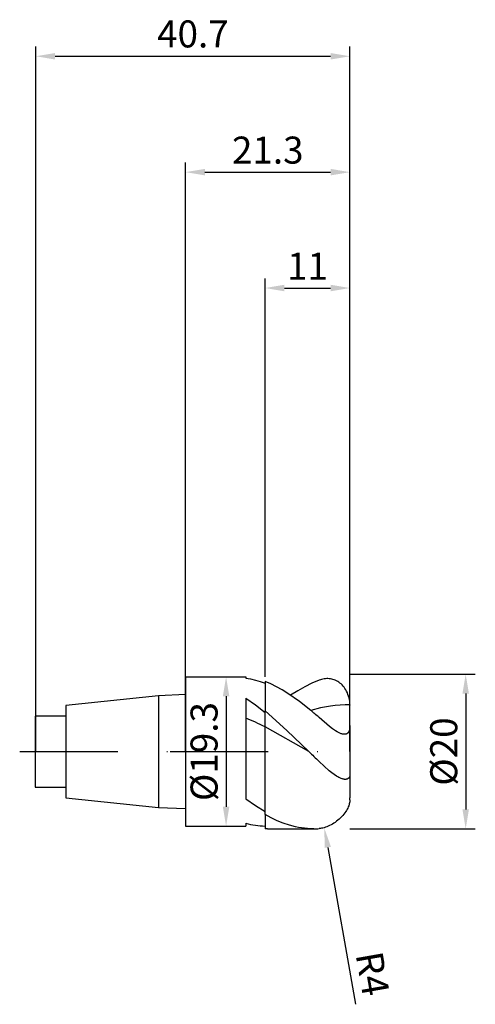
# Model space of a CAD drawing. Units: millimetres. Extents: x -22 to 38, y -33 to 95.
import ezdxf

# ---------------------------------------------------------------- set-up
doc = ezdxf.new("R2010")
doc.units = ezdxf.units.MM
doc.header["$PDMODE"] = 1
doc.linetypes.add('CENTER', pattern=[25.4, 12.7, -6.35, 0, -6.35])
doc.layers.get('DEFPOINTS').update_dxf_attribs({"linetype": 'CONTINUOUS'})
for name, color, linetype in [('1', 4, 'CONTINUOUS'), ('2', 7, 'CONTINUOUS'), ('4', 2, 'CENTER'), ('SK1', 4, 'CONTINUOUS'), ('SK2', 7, 'CONTINUOUS'), ('SK4', 2, 'CENTER')]:
    doc.layers.add(name, color=color, linetype=linetype)
doc.styles.add('SIMPLEX', font='simplex')
doc.dimstyles.get("Standard").update_dxf_attribs({"dimtxt": 3.5, "dimasz": 2.5, "dimexe": 1.25, "dimexo": 0, "dimtad": 1, "dimdsep": 46, "dimtxsty": 'SIMPLEX', "dimcen": 0, "dimazin": 2, "dimtfac": 1, "dimtofl": 0, "dimtmove": 0, "dimatfit": 3, "dimfxl": 1, "dimarcsym": 0})

# ---------------------------------------------------------------- blocks, each defined once
blk = doc.blocks.new('*D0')
at = {"layer": '2', "color": 0, "lineweight": -2}
for p, q in [((21.3, 10), (37.55, 10)), ((36.3, 7.5), (36.3, -7.5)), ((21.3, -10), (37.55, -10))]:
    blk.add_line(p, q, dxfattribs=at)
at = {"layer": '2', "color": 0}
for points in [[(36.72, 7.5), (35.88, 7.5), (36.3, 10)], [(35.88, -7.5), (36.72, -7.5), (36.3, -10)]]:
    blk.add_solid(points, dxfattribs=at)
at = {"layer": 'DEFPOINTS', "color": 0}
for p in [(21.3, 10), (21.3, -10), (36.3, -10)]:
    blk.add_point(p, dxfattribs=at)
at = {"layer": '2', "color": 0, "insert": (33.91, 0), "char_height": 3.5, "attachment_point": 5, "rotation": 90, "style": 'SIMPLEX'}
blk.add_mtext('%%c20', dxfattribs=at)
blk = doc.blocks.new('*D1')
at = {"layer": '2', "color": 0, "lineweight": -2}
for p, q in [((0, 0), (0, 76.25)), ((21.3, 0), (21.3, 76.25)), ((2.5, 75), (18.8, 75))]:
    blk.add_line(p, q, dxfattribs=at)
at = {"layer": '2', "color": 0}
for points in [[(2.5, 75.42), (2.5, 74.58), (0, 75)], [(18.8, 74.58), (18.8, 75.42), (21.3, 75)]]:
    blk.add_solid(points, dxfattribs=at)
at = {"layer": 'DEFPOINTS', "color": 0}
for p in [(21.3, 75), (0, 0), (21.3, 0)]:
    blk.add_point(p, dxfattribs=at)
at = {"layer": '2', "color": 0, "insert": (10.65, 77.4), "char_height": 3.5, "attachment_point": 5, "style": 'SIMPLEX'}
blk.add_mtext('21.3', dxfattribs=at)
blk = doc.blocks.new('*D2')
at = {"layer": '2', "color": 0, "lineweight": -2}
for p, q in [((10.3, 9.65), (10.3, 61.25)), ((21.3, 10), (21.3, 61.25)), ((12.8, 60), (18.8, 60))]:
    blk.add_line(p, q, dxfattribs=at)
at = {"layer": '2', "color": 0}
for points in [[(12.8, 60.42), (12.8, 59.58), (10.3, 60)], [(18.8, 59.58), (18.8, 60.42), (21.3, 60)]]:
    blk.add_solid(points, dxfattribs=at)
at = {"layer": 'DEFPOINTS', "color": 0}
for p in [(21.3, 60), (10.3, 9.65), (21.3, 10)]:
    blk.add_point(p, dxfattribs=at)
at = {"layer": '2', "color": 0, "insert": (15.8, 62.38), "char_height": 3.5, "attachment_point": 5, "style": 'SIMPLEX'}
blk.add_mtext('11', dxfattribs=at)
blk = doc.blocks.new('*D3')
at = {"layer": 'DEFPOINTS', "color": 0}
for p in [(21.3, 90), (-19.4, 0), (21.3, 0)]:
    blk.add_point(p, dxfattribs=at)
at = {"layer": 'SK2', "color": 0, "lineweight": -2}
for p, q in [((-19.4, 0), (-19.4, 91.25)), ((21.3, 0), (21.3, 91.25)), ((-16.9, 90), (18.8, 90))]:
    blk.add_line(p, q, dxfattribs=at)
at = {"layer": 'SK2', "color": 0}
for points in [[(-16.9, 90.42), (-16.9, 89.58), (-19.4, 90)], [(18.8, 89.58), (18.8, 90.42), (21.3, 90)]]:
    blk.add_solid(points, dxfattribs=at)
at = {"layer": 'SK2', "color": 0, "insert": (0.95, 92.44), "char_height": 3.5, "attachment_point": 5, "style": 'SIMPLEX'}
blk.add_mtext('40.7', dxfattribs=at)
blk = doc.blocks.new('*D4')
at = {"layer": '2', "color": 0, "lineweight": -2}
for p, q in [((5.15, 9.65), (6.5, 9.65)), ((5.25, 7.15), (5.25, -7.15)), ((5.15, -9.65), (6.5, -9.65))]:
    blk.add_line(p, q, dxfattribs=at)
at = {"layer": '2', "color": 0}
for points in [[(5.67, 7.15), (4.83, 7.15), (5.25, 9.65)], [(4.83, -7.15), (5.67, -7.15), (5.25, -9.65)]]:
    blk.add_solid(points, dxfattribs=at)
at = {"layer": 'DEFPOINTS', "color": 0}
for p in [(5.15, 9.65), (5.15, -9.65), (5.25, -9.65)]:
    blk.add_point(p, dxfattribs=at)
at = {"layer": '2', "color": 0, "insert": (2.85, 0), "char_height": 3.5, "attachment_point": 5, "rotation": 90, "style": 'SIMPLEX'}
blk.add_mtext('%%c19.3', dxfattribs=at)
blk = doc.blocks.new('*D5')
at = {"layer": '2', "color": 0, "lineweight": -2}
blk.add_line((18.43, -12.4), (22.01, -32.72), dxfattribs=at)
at = {"layer": '2', "color": 0}
blk.add_solid([(18.84, -12.33), (18.02, -12.47), (17.99, -9.94)], dxfattribs=at)
at = {"layer": 'DEFPOINTS', "color": 0}
for p in [(17.3, -6), (17.99, -9.94)]:
    blk.add_point(p, dxfattribs=at)
at = {"layer": '2', "color": 0, "insert": (23.79, -28.83), "char_height": 3.5, "attachment_point": 5, "rotation": 280, "style": 'SIMPLEX'}
blk.add_mtext('R4', dxfattribs=at)

msp = doc.modelspace()

# ---------------------------------------------------------------- linework, layer by layer
at = {"layer": '1'}
for p, q in [((0, 9.65), (0, 9.64)), ((0, 9.65), (7.8, 9.65)), ((0, 9.64), (0, 8.784)), ((7.8, 9.65), (7.8, 9.65)), ((7.8, 9.65), (7.8, 9.641)), ((7.8, 9.641), (7.8, 9.518)), ((7.8, 9.518), (8.425, 9.404)), ((8.425, 9.404), (9.05, 9.254)), ((9.05, 9.254), (9.675, 9.071)), ((9.675, 9.071), (10.3, 8.853)), ((0, 8.784), (0, -9.65)), ((7.8, 6.903), (7.8, -6.136)), ((7.8, 6.903), (9.05, 6.032)), ((9.05, 6.032), (10.3, 5.072)), ((10.3, 3.185), (10.3, 5.072)), ((10.3, -7.752), (10.3, 3.185)), ((7.8, -6.136), (9.05, -6.996)), ((9.05, -6.996), (10.3, -7.752)), ((0, -9.65), (7.8, -9.65)), ((7.8, -9.291), (7.8, -9.65))]:
    msp.add_line(p, q, dxfattribs=at)
at = {"layer": '1', "color": 1}
for p, q in [((10.3, 9.081), (10.3, 5.256)), ((11.041, 8.755), (10.3, 9.081)), ((17.3, 9.231), (16.377, 8.848)), ((17.465, 9.288), (17.3, 9.231)), ((17.63, 9.337), (17.465, 9.288)), ((17.795, 9.377), (17.63, 9.337)), ((17.959, 9.407), (17.795, 9.377)), ((18.124, 9.428), (17.959, 9.407)), ((18.287, 9.439), (18.124, 9.428)), ((18.45, 9.441), (18.287, 9.439)), ((18.613, 9.433), (18.45, 9.441)), ((18.774, 9.414), (18.613, 9.433)), ((18.934, 9.385), (18.774, 9.414)), ((19.093, 9.345), (18.934, 9.385)), ((19.25, 9.294), (19.093, 9.345)), ((19.406, 9.232), (19.25, 9.294)), ((19.56, 9.159), (19.406, 9.232)), ((19.711, 9.075), (19.56, 9.159)), ((19.859, 8.979), (19.711, 9.075)), ((20.004, 8.871), (19.859, 8.979)), ((11.782, 8.383), (11.041, 8.755)), ((12.523, 7.968), (11.782, 8.383)), ((13.263, 7.511), (12.523, 7.968)), ((14.531, 7.871), (13.608, 7.286)), ((15.454, 8.394), (14.531, 7.871)), ((16.377, 8.848), (15.454, 8.394)), ((20.144, 8.752), (20.004, 8.871)), ((20.281, 8.62), (20.144, 8.752)), ((20.412, 8.477), (20.281, 8.62)), ((20.537, 8.323), (20.412, 8.477)), ((20.656, 8.158), (20.537, 8.323)), ((20.767, 7.981), (20.656, 8.158)), ((20.87, 7.795), (20.767, 7.981)), ((20.964, 7.6), (20.87, 7.795)), ((14.745, 6.483), (13.263, 7.511)), ((16.227, 5.32), (14.745, 6.483)), ((21.047, 7.396), (20.964, 7.6)), ((21.12, 7.185), (21.047, 7.396)), ((21.181, 6.967), (21.12, 7.185)), ((21.23, 6.745), (21.181, 6.967)), ((21.266, 6.519), (21.23, 6.745)), ((21.289, 6.29), (21.266, 6.519)), ((10.3, 5.072), (10.3, 5.256)), ((13.139, 2.732), (10.3, 5.256)), ((17.495, 5.637), (16.227, 5.32)), ((18.763, 5.868), (17.495, 5.637)), ((19.397, 5.951), (18.763, 5.868)), ((20.031, 6.01), (19.397, 5.951)), ((20.665, 6.047), (20.031, 6.01)), ((21.3, 6.06), (20.665, 6.047)), ((21.3, 6.06), (21.289, 6.29)), ((21.3, 6.06), (21.3, 6.044)), ((21.3, 6.044), (21.3, 6)), ((21.3, 5.999), (21.3, 6.044)), ((21.3, 3.366), (21.3, 5.999)), ((10.3, 3.185), (10.3, 5.072)), ((18.673, 3.237), (17.3, 4.407)), ((10.3, -7.752), (10.3, 3.185)), ((15.978, 0), (10.3, 3.185)), ((15.978, 0), (13.139, 2.732)), ((19.057, 2.945), (18.673, 3.237)), ((19.441, 2.681), (19.057, 2.945)), ((19.631, 2.565), (19.441, 2.681)), ((19.818, 2.463), (19.631, 2.565)), ((21.152, 2.562), (21.126, 2.518)), ((21.175, 2.608), (21.152, 2.562)), ((21.195, 2.656), (21.175, 2.608)), ((21.214, 2.705), (21.195, 2.656)), ((21.23, 2.756), (21.214, 2.705)), ((21.244, 2.808), (21.23, 2.756)), ((21.256, 2.861), (21.244, 2.808)), ((21.266, 2.914), (21.256, 2.861)), ((21.282, 3.024), (21.266, 2.914)), ((21.293, 3.137), (21.282, 3.024)), ((21.3, 3.366), (21.293, 3.137)), ((21.3, 3.366), (21.3, -3.071)), ((19.999, 2.376), (19.818, 2.463)), ((20.087, 2.34), (19.999, 2.376)), ((20.173, 2.309), (20.087, 2.34)), ((20.257, 2.283), (20.173, 2.309)), ((20.338, 2.262), (20.257, 2.283)), ((20.415, 2.246), (20.338, 2.262)), ((20.49, 2.236), (20.415, 2.246)), ((20.526, 2.233), (20.49, 2.236)), ((20.561, 2.232), (20.526, 2.233)), ((20.595, 2.231), (20.561, 2.232)), ((20.628, 2.232), (20.595, 2.231)), ((20.66, 2.234), (20.628, 2.232)), ((20.692, 2.238), (20.66, 2.234)), ((20.722, 2.242), (20.692, 2.238)), ((20.751, 2.248), (20.722, 2.242)), ((20.78, 2.255), (20.751, 2.248)), ((20.807, 2.264), (20.78, 2.255)), ((20.834, 2.273), (20.807, 2.264)), ((20.859, 2.283), (20.834, 2.273)), ((20.884, 2.294), (20.859, 2.283)), ((20.908, 2.307), (20.884, 2.294)), ((20.931, 2.32), (20.908, 2.307)), ((20.953, 2.334), (20.931, 2.32)), ((20.974, 2.349), (20.953, 2.334)), ((20.994, 2.365), (20.974, 2.349)), ((21.013, 2.382), (20.994, 2.365)), ((21.032, 2.399), (21.013, 2.382)), ((21.049, 2.417), (21.032, 2.399)), ((21.066, 2.436), (21.049, 2.417)), ((21.082, 2.456), (21.066, 2.436)), ((21.097, 2.476), (21.082, 2.456)), ((21.112, 2.497), (21.097, 2.476)), ((21.126, 2.518), (21.112, 2.497)), ((17.959, -1.909), (17.3, -1.285)), ((18.613, -2.483), (17.959, -1.909)), ((18.934, -2.742), (18.613, -2.483)), ((19.25, -2.977), (18.934, -2.742)), ((19.56, -3.181), (19.25, -2.977)), ((19.711, -3.271), (19.56, -3.181)), ((19.859, -3.351), (19.711, -3.271)), ((20.004, -3.421), (19.859, -3.351)), ((20.144, -3.481), (20.004, -3.421)), ((20.281, -3.529), (20.144, -3.481)), ((20.347, -3.549), (20.281, -3.529)), ((20.412, -3.566), (20.347, -3.549)), ((20.476, -3.579), (20.412, -3.566)), ((20.537, -3.589), (20.476, -3.579)), ((20.598, -3.597), (20.537, -3.589)), ((20.656, -3.6), (20.598, -3.597)), ((20.713, -3.601), (20.656, -3.6)), ((20.767, -3.598), (20.713, -3.601)), ((20.82, -3.591), (20.767, -3.598)), ((20.845, -3.587), (20.82, -3.591)), ((20.87, -3.582), (20.845, -3.587)), ((20.894, -3.576), (20.87, -3.582)), ((20.918, -3.569), (20.894, -3.576)), ((20.941, -3.561), (20.918, -3.569)), ((20.964, -3.552), (20.941, -3.561)), ((20.986, -3.543), (20.964, -3.552)), ((21.007, -3.532), (20.986, -3.543)), ((21.027, -3.521), (21.007, -3.532)), ((21.047, -3.509), (21.027, -3.521)), ((21.066, -3.496), (21.047, -3.509)), ((21.085, -3.483), (21.066, -3.496)), ((21.103, -3.468), (21.085, -3.483)), ((21.12, -3.453), (21.103, -3.468)), ((21.136, -3.437), (21.12, -3.453)), ((21.152, -3.42), (21.136, -3.437)), ((21.167, -3.403), (21.152, -3.42)), ((21.181, -3.384), (21.167, -3.403)), ((21.194, -3.365), (21.181, -3.384)), ((21.207, -3.346), (21.194, -3.365)), ((21.219, -3.325), (21.207, -3.346)), ((21.23, -3.304), (21.219, -3.325)), ((21.24, -3.282), (21.23, -3.304)), ((21.25, -3.26), (21.24, -3.282)), ((21.258, -3.237), (21.25, -3.26)), ((21.266, -3.213), (21.258, -3.237)), ((21.273, -3.189), (21.266, -3.213)), ((21.279, -3.164), (21.273, -3.189)), ((21.289, -3.113), (21.279, -3.164)), ((21.296, -3.059), (21.289, -3.113)), ((21.3, -3.004), (21.296, -3.059)), ((21.3, -3.004), (21.3, -3.071)), ((21.3, -3.071), (21.3, -5.984)), ((21.292, -6.254), (21.282, -6.377)), ((21.292, -6.251), (21.292, -6.251)), ((21.292, -6.251), (21.292, -6.254)), ((21.3, -5.984), (21.3, -6)), ((21.3, -5.999), (21.3, -5.984)), ((21.3, -6), (21.3, -5.999)), ((21.3, -6), (21.3, -6)), ((20.866, -7.612), (20.766, -7.77)), ((20.953, -7.458), (20.866, -7.612)), ((21.027, -7.309), (20.953, -7.458)), ((21.09, -7.165), (21.027, -7.309)), ((21.142, -7.025), (21.09, -7.165)), ((21.185, -6.889), (21.142, -7.025)), ((21.219, -6.757), (21.185, -6.889)), ((21.246, -6.628), (21.219, -6.757)), ((21.267, -6.501), (21.246, -6.628)), ((21.282, -6.377), (21.267, -6.501)), ((10.3, -8.168), (10.3, -7.752)), ((10.3, -8.168), (10.3, -9.996)), ((11.089, -8.587), (10.3, -8.168)), ((11.878, -8.955), (11.089, -8.587)), ((19.741, -8.89), (19.565, -9.031)), ((19.913, -8.742), (19.741, -8.89)), ((20.08, -8.586), (19.913, -8.742)), ((20.239, -8.425), (20.08, -8.586)), ((20.389, -8.261), (20.239, -8.425)), ((20.527, -8.096), (20.389, -8.261)), ((20.653, -7.932), (20.527, -8.096)), ((20.766, -7.77), (20.653, -7.932)), ((10.606, -10), (10.3, -9.996)), ((10.606, -10), (16.61, -10)), ((12.666, -9.27), (11.878, -8.955)), ((13.455, -9.531), (12.666, -9.27)), ((14.244, -9.735), (13.455, -9.531)), ((14.638, -9.816), (14.244, -9.735)), ((15.033, -9.882), (14.638, -9.816)), ((15.427, -9.934), (15.033, -9.882)), ((15.821, -9.97), (15.427, -9.934)), ((16.216, -9.993), (15.821, -9.97)), ((16.61, -10), (16.216, -9.993)), ((17.464, -9.962), (17.3, -9.977)), ((17.631, -9.938), (17.464, -9.962)), ((17.799, -9.904), (17.631, -9.938)), ((17.97, -9.861), (17.799, -9.904)), ((18.142, -9.808), (17.97, -9.861)), ((18.316, -9.746), (18.142, -9.808)), ((18.492, -9.674), (18.316, -9.746)), ((18.669, -9.592), (18.492, -9.674)), ((18.848, -9.5), (18.669, -9.592)), ((19.027, -9.397), (18.848, -9.5)), ((19.207, -9.285), (19.027, -9.397)), ((19.387, -9.163), (19.207, -9.285)), ((19.565, -9.031), (19.387, -9.163))]:
    msp.add_line(p, q, dxfattribs=at)
for centre, radius, start, end in [((-15.37, -32.896), 49.586, 48.78801, 50.41636), ((297.604, 288.381), 403.084, 225.67887, 225.94094), ((16.979, -5.991), 4.321, 356.55445, 0.08587), ((17.3, -6), 4, 356.36148, 360), ((16.61, 0.558), 10.558, 270.00309, 273.74958)]:
    msp.add_arc(centre, radius, start, end, dxfattribs=at)
at = {"layer": '1'}
for centre, radius, start, end in [((-6.78, -30.635), 37.888, 63.20569, 67.36786), ((10.655, 1.835), 11.487, 255.6098, 268.2303)]:
    msp.add_arc(centre, radius, start, end, dxfattribs=at)
at = {"layer": '4'}
msp.add_line((-2, 0), (23.3, 0), dxfattribs=at)
at = {"layer": 'SK1'}
for p, q in [((-3.5, 7.23), (-15.5, 5.97)), ((0, 7.365), (-3.5, 7.23)), ((-3.5, 7.23), (-3.5, 7.223)), ((-3.5, 7.223), (-3.5, 6.581)), ((-3.5, 6.581), (-3.5, -7.23)), ((-15.5, 5.97), (-15.5, 5.964)), ((-15.5, 5.964), (-15.5, 5.434)), ((-15.5, 5.434), (-15.5, -5.97)), ((-15.5, 4.6), (-19.5, 4.6)), ((-19.5, 4.6), (-19.5, 4.595)), ((-19.5, 4.595), (-19.5, 4.187)), ((-19.5, 4.187), (-19.5, -4.6)), ((-19.5, -4.6), (-15.5, -4.6)), ((-15.5, -5.97), (-3.5, -7.23)), ((-3.5, -7.23), (0, -7.365))]:
    msp.add_line(p, q, dxfattribs=at)
at = {"layer": 'SK4'}
for p, q in [((-21.5, 0), (0, 0)), ((-2, 0), (23.3, 0))]:
    msp.add_line(p, q, dxfattribs=at)

# ---------------------------------------------------------------- dimensions: what is measured, and where the dimension line sits
at = {"layer": '2'}
for base, p1, p2, picture, middle in [((21.3, 75), (0, 0), (21.3, 0), '*D1', (10.65, 77.398)), ((21.3, 60), (10.3, 9.65), (21.3, 10), '*D2', (15.8, 62.375))]:
    dim = msp.add_linear_dim(base=base, p1=p1, p2=p2, dimstyle='STANDARD', dxfattribs=at)
    dim.commit()
    dim.dimension.update_dxf_attribs({"geometry": picture, "text_midpoint": middle})
for base, p1, p2, picture, middle in [((5.25, -9.65), (5.15, 9.65), (5.15, -9.65), '*D4', (2.852, 0)), ((36.3, -10), (21.3, 10), (21.3, -10), '*D0', (33.909, 0))]:
    dim = msp.add_linear_dim(base=base, p1=p1, p2=p2, angle=90, text='%%c<>', dimstyle='STANDARD', dxfattribs=at)
    dim.commit()
    dim.dimension.update_dxf_attribs({"geometry": picture, "text_midpoint": middle})
dim = msp.add_radius_dim(center=(17.3, -6), mpoint=(17.995, -9.939), dimstyle='STANDARD', dxfattribs=at)
dim.commit()
dim.dimension.update_dxf_attribs({"geometry": '*D5', "text_midpoint": (21.4, -29.252), "dimtype": 164})
at = {"layer": 'SK2'}
dim = msp.add_linear_dim(base=(21.3, 90), p1=(-19.4, 0), p2=(21.3, 0), dimstyle='STANDARD', dxfattribs=at)
dim.commit()
dim.dimension.update_dxf_attribs({"geometry": '*D3', "text_midpoint": (0.95, 92.438)})

doc.saveas('drawing.dxf')
